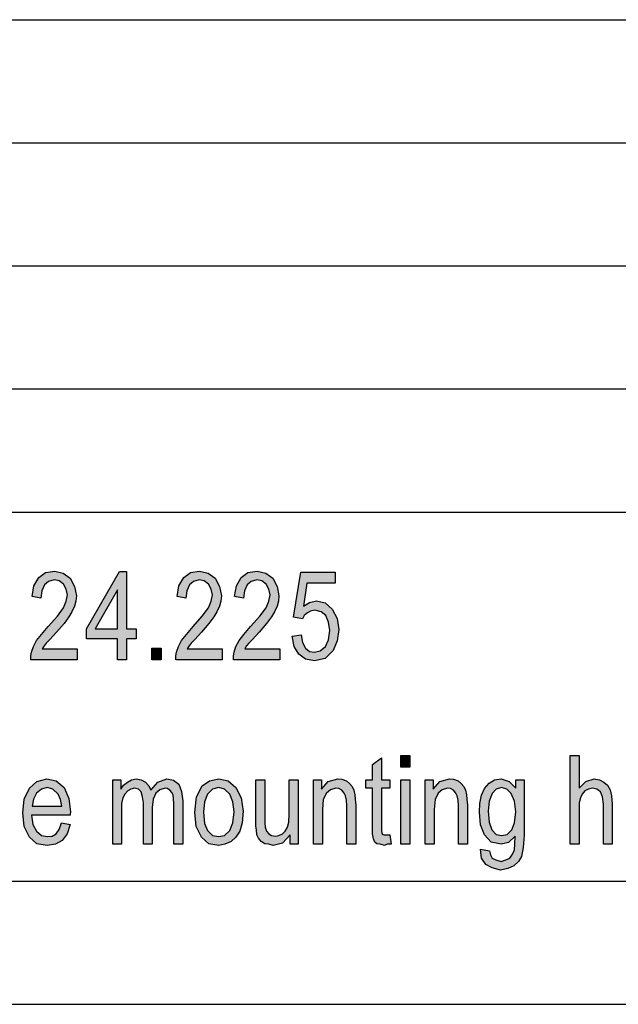
# Model space of a CAD drawing. Units: millimetres. Extents: x -58 to 239, y 6 to 216.
# Drawn here: x 99 to 123, y 6 to 46 of the extents above; entities that cross this region are included whole.
import ezdxf

# ---------------------------------------------------------------- set-up
doc = ezdxf.new("R2010")
doc.units = ezdxf.units.MM
doc.layers.add('1', color=7, linetype='Continuous')

# ---------------------------------------------------------------- blocks, each defined once
blk = doc.blocks.new('_formato_A4', base_point=(90.5, 111))
at = {"layer": '1', "linetype": 'Continuous'}
for points in [[(100.928, 20.446), (100.928, 19.998), (99.038, 19.998), (99.038, 20.155), (99.074, 20.312), (99.146, 20.536), (99.272, 20.782), (99.47, 21.028), (99.74, 21.342), (100.118, 21.767), (100.37, 22.103), (100.478, 22.372), (100.532, 22.64), (100.478, 22.864), (100.37, 23.066), (100.19, 23.2), (99.992, 23.245), (99.758, 23.178), (99.596, 23.043), (99.488, 22.797), (99.452, 22.506), (99.092, 22.573), (99.164, 22.998), (99.362, 23.334), (99.632, 23.536), (100.01, 23.603), (100.352, 23.513), (100.64, 23.312), (100.82, 22.976), (100.892, 22.596), (100.874, 22.372), (100.82, 22.17), (100.712, 21.946), (100.586, 21.745), (100.388, 21.476), (100.082, 21.118), (99.812, 20.827), (99.668, 20.67), (99.578, 20.558), (99.506, 20.446)], [(106.814, 20.446), (106.814, 19.998), (104.924, 19.998), (104.924, 20.155), (104.96, 20.312), (105.032, 20.536), (105.158, 20.782), (105.356, 21.028), (105.626, 21.342), (106.004, 21.767), (106.256, 22.103), (106.364, 22.372), (106.418, 22.64), (106.364, 22.864), (106.256, 23.066), (106.076, 23.2), (105.878, 23.245), (105.644, 23.178), (105.482, 23.043), (105.374, 22.797), (105.338, 22.506), (104.978, 22.573), (105.05, 22.998), (105.248, 23.334), (105.518, 23.536), (105.896, 23.603), (106.238, 23.513), (106.526, 23.312), (106.706, 22.976), (106.778, 22.596), (106.76, 22.372), (106.706, 22.17), (106.598, 21.946), (106.472, 21.745), (106.274, 21.476), (105.968, 21.118), (105.698, 20.827), (105.554, 20.67), (105.464, 20.558), (105.392, 20.446)], [(109.154, 20.446), (109.154, 19.998), (107.264, 19.998), (107.264, 20.155), (107.3, 20.312), (107.372, 20.536), (107.498, 20.782), (107.696, 21.028), (107.966, 21.342), (108.344, 21.767), (108.596, 22.103), (108.704, 22.372), (108.758, 22.64), (108.704, 22.864), (108.596, 23.066), (108.416, 23.2), (108.218, 23.245), (107.984, 23.178), (107.822, 23.043), (107.714, 22.797), (107.678, 22.506), (107.318, 22.573), (107.39, 22.998), (107.588, 23.334), (107.858, 23.536), (108.236, 23.603), (108.578, 23.513), (108.866, 23.312), (109.046, 22.976), (109.118, 22.596), (109.1, 22.372), (109.046, 22.17), (108.938, 21.946), (108.812, 21.745), (108.614, 21.476), (108.308, 21.118), (108.038, 20.827), (107.894, 20.67), (107.804, 20.558), (107.732, 20.446)], [(109.658, 20.961), (110.018, 21.006), (110.072, 20.693), (110.198, 20.469), (110.36, 20.334), (110.558, 20.312), (110.792, 20.357), (111.008, 20.536), (111.134, 20.804), (111.188, 21.185), (111.134, 21.521), (111.026, 21.79), (110.828, 21.946), (110.576, 22.013), (110.396, 21.969), (110.27, 21.901), (110.144, 21.79), (110.072, 21.655), (109.712, 21.722), (110, 23.558), (111.404, 23.558), (111.404, 23.11), (110.252, 23.11), (110.108, 22.17), (110.36, 22.327), (110.648, 22.394), (110.99, 22.304), (111.278, 22.058), (111.476, 21.678), (111.548, 21.23), (111.476, 20.76), (111.314, 20.379), (110.99, 20.043), (110.558, 19.954), (110.198, 20.021), (109.928, 20.222), (109.73, 20.536)], [(103.952, 19.998), (103.952, 20.469), (104.33, 20.469), (104.33, 19.998)], [(113.618, 12.882), (113.672, 12.502), (113.51, 12.502), (113.402, 12.457), (113.222, 12.502), (113.096, 12.524), (113.006, 12.591), (112.952, 12.725), (112.916, 12.927), (112.916, 13.263), (112.916, 14.785), (112.646, 14.785), (112.646, 15.121), (112.916, 15.121), (112.916, 15.748), (113.276, 16.016), (113.276, 15.121), (113.618, 15.121), (113.618, 14.785), (113.276, 14.785), (113.276, 13.24), (113.276, 13.061), (113.294, 12.972), (113.312, 12.927), (113.348, 12.904), (113.384, 12.882), (113.456, 12.882), (113.51, 12.882)], [(114.068, 15.636), (114.068, 16.106), (114.428, 16.106), (114.428, 15.636)], [(120.944, 12.502), (120.944, 16.106), (121.304, 16.106), (121.304, 14.785), (121.574, 15.054), (121.916, 15.166), (122.132, 15.121), (122.312, 15.031), (122.456, 14.897), (122.564, 14.718), (122.618, 14.472), (122.654, 14.136), (122.654, 12.502), (122.294, 12.502), (122.294, 14.136), (122.258, 14.427), (122.168, 14.628), (122.024, 14.74), (121.844, 14.785), (121.682, 14.74), (121.538, 14.673), (121.43, 14.539), (121.358, 14.382), (121.304, 14.181), (121.304, 13.912), (121.304, 12.502)], [(102.368, 12.502), (102.368, 15.121), (102.692, 15.121), (102.692, 14.74), (102.8, 14.897), (102.962, 15.031), (103.124, 15.121), (103.322, 15.166), (103.52, 15.121), (103.7, 15.031), (103.826, 14.875), (103.916, 14.696), (104.204, 15.031), (104.564, 15.166), (104.834, 15.099), (105.05, 14.942), (105.158, 14.651), (105.212, 14.27), (105.212, 12.502), (104.852, 12.502), (104.852, 14.136), (104.834, 14.36), (104.816, 14.516), (104.762, 14.606), (104.69, 14.696), (104.582, 14.763), (104.492, 14.785), (104.276, 14.718), (104.114, 14.584), (104.006, 14.337), (103.97, 14.002), (103.97, 12.502), (103.61, 12.502), (103.61, 14.181), (103.574, 14.427), (103.52, 14.628), (103.412, 14.74), (103.25, 14.785), (103.106, 14.74), (102.98, 14.673), (102.854, 14.539), (102.782, 14.382), (102.728, 14.158), (102.728, 13.845), (102.728, 12.502)], [(109.568, 12.502), (109.568, 12.882), (109.262, 12.546), (108.884, 12.457), (108.704, 12.502), (108.542, 12.524), (108.398, 12.613), (108.29, 12.748), (108.218, 12.882), (108.2, 13.084), (108.182, 13.24), (108.182, 13.487), (108.182, 15.121), (108.542, 15.121), (108.542, 13.666), (108.542, 13.375), (108.56, 13.196), (108.614, 13.039), (108.704, 12.927), (108.812, 12.86), (108.974, 12.837), (109.118, 12.86), (109.262, 12.927), (109.37, 13.039), (109.46, 13.196), (109.514, 13.397), (109.532, 13.71), (109.532, 15.121), (109.892, 15.121), (109.892, 12.502)], [(110.522, 12.502), (110.522, 15.121), (110.846, 15.121), (110.846, 14.74), (111.116, 15.054), (111.512, 15.166), (111.674, 15.143), (111.854, 15.076), (111.98, 14.964), (112.088, 14.852), (112.16, 14.696), (112.196, 14.516), (112.214, 14.337), (112.232, 14.091), (112.232, 12.502), (111.872, 12.502), (111.872, 14.069), (111.854, 14.293), (111.818, 14.472), (111.764, 14.584), (111.674, 14.696), (111.548, 14.763), (111.422, 14.785), (111.206, 14.718), (111.044, 14.584), (110.918, 14.315), (110.882, 13.912), (110.882, 12.502)], [(114.068, 12.502), (114.068, 15.121), (114.428, 15.121), (114.428, 12.502)], [(115.058, 12.502), (115.058, 15.121), (115.382, 15.121), (115.382, 14.74), (115.652, 15.054), (116.048, 15.166), (116.21, 15.143), (116.39, 15.076), (116.516, 14.964), (116.624, 14.852), (116.696, 14.696), (116.732, 14.516), (116.75, 14.337), (116.768, 14.091), (116.768, 12.502), (116.408, 12.502), (116.408, 14.069), (116.39, 14.293), (116.354, 14.472), (116.3, 14.584), (116.21, 14.696), (116.084, 14.763), (115.958, 14.785), (115.742, 14.718), (115.58, 14.584), (115.454, 14.315), (115.418, 13.912), (115.418, 12.502)]]:
    blk.add_hatch(color=7, dxfattribs=at).paths.add_polyline_path(points)
h = blk.add_hatch(color=7, dxfattribs=at)
h.paths.add_polyline_path([(102.566, 19.998), (102.566, 20.849), (101.306, 20.849), (101.306, 21.252), (102.638, 23.581), (102.926, 23.581), (102.926, 21.252), (103.322, 21.252), (103.322, 20.849), (102.926, 20.849), (102.926, 19.998)])
h.paths.add_polyline_path([(102.566, 21.252), (102.566, 22.842), (101.648, 21.252)], flags=16)
h = blk.add_hatch(color=7, dxfattribs=at)
h.paths.add_polyline_path([(100.28, 13.375), (100.64, 13.307), (100.514, 12.927), (100.316, 12.658), (100.046, 12.502), (99.704, 12.457), (99.29, 12.524), (98.984, 12.793), (98.768, 13.218), (98.714, 13.778), (98.768, 14.337), (98.984, 14.785), (99.29, 15.054), (99.686, 15.166), (100.064, 15.076), (100.388, 14.807), (100.586, 14.36), (100.658, 13.8), (100.64, 13.733), (100.64, 13.688), (99.074, 13.688), (99.128, 13.307), (99.272, 13.039), (99.47, 12.86), (99.722, 12.815), (99.902, 12.837), (100.064, 12.927), (100.19, 13.106)])
h.paths.add_polyline_path([(99.092, 14.046), (100.298, 14.046), (100.244, 14.315), (100.154, 14.539), (99.938, 14.74), (99.704, 14.807), (99.47, 14.74), (99.272, 14.584), (99.146, 14.337)], flags=16)
h = blk.add_hatch(color=7, dxfattribs=at)
h.paths.add_polyline_path([(105.698, 13.8), (105.77, 14.427), (106.004, 14.875), (106.292, 15.076), (106.67, 15.166), (107.048, 15.076), (107.372, 14.807), (107.588, 14.382), (107.66, 13.845), (107.624, 13.375), (107.534, 13.039), (107.372, 12.793), (107.174, 12.613), (106.922, 12.502), (106.67, 12.457), (106.274, 12.524), (105.968, 12.793), (105.752, 13.218)])
h.paths.add_polyline_path([(106.058, 13.8), (106.094, 13.352), (106.22, 13.061), (106.418, 12.86), (106.67, 12.815), (106.904, 12.86), (107.12, 13.061), (107.246, 13.375), (107.3, 13.822), (107.246, 14.225), (107.12, 14.539), (106.904, 14.74), (106.67, 14.807), (106.418, 14.74), (106.22, 14.539), (106.094, 14.225)], flags=16)
h = blk.add_hatch(color=7, dxfattribs=at)
h.paths.add_polyline_path([(117.308, 12.3), (117.668, 12.233), (117.704, 12.076), (117.776, 11.942), (117.92, 11.875), (118.136, 11.807), (118.334, 11.875), (118.496, 11.942), (118.604, 12.099), (118.676, 12.278), (118.694, 12.502), (118.712, 12.837), (118.442, 12.569), (118.136, 12.502), (117.74, 12.591), (117.47, 12.882), (117.308, 13.285), (117.254, 13.8), (117.272, 14.158), (117.344, 14.494), (117.47, 14.763), (117.65, 14.987), (117.866, 15.121), (118.136, 15.166), (118.46, 15.054), (118.73, 14.785), (118.73, 15.121), (119.072, 15.121), (119.072, 12.86), (119.036, 12.367), (118.964, 12.009), (118.838, 11.807), (118.658, 11.628), (118.406, 11.516), (118.118, 11.449), (117.776, 11.539), (117.524, 11.673), (117.344, 11.942)])
h.paths.add_polyline_path([(117.614, 13.845), (117.65, 13.397), (117.758, 13.084), (117.938, 12.904), (118.172, 12.86), (118.388, 12.904), (118.568, 13.084), (118.676, 13.375), (118.73, 13.822), (118.676, 14.248), (118.55, 14.561), (118.37, 14.74), (118.154, 14.807), (117.938, 14.74), (117.776, 14.561), (117.65, 14.248)], flags=16)
at = {"layer": '1', "color": 7, "linetype": 'Continuous'}
for p, q in [((50, 46), (234, 46)), ((50, 41), (234, 41)), ((50, 36), (234, 36)), ((50, 31), (234, 31)), ((50, 26), (234, 26)), ((99.632, 23.536), (100.01, 23.603)), ((100.01, 23.603), (100.352, 23.513)), ((105.518, 23.536), (105.896, 23.603)), ((105.896, 23.603), (106.238, 23.513)), ((107.858, 23.536), (108.236, 23.603)), ((108.236, 23.603), (108.578, 23.513)), ((99.164, 22.998), (99.362, 23.334)), ((99.362, 23.334), (99.632, 23.536)), ((99.992, 23.245), (99.758, 23.178)), ((100.19, 23.2), (99.992, 23.245)), ((100.352, 23.513), (100.64, 23.312)), ((100.64, 23.312), (100.82, 22.976)), ((101.306, 21.252), (102.638, 23.581)), ((102.638, 23.581), (102.926, 23.581)), ((102.926, 23.581), (102.926, 21.252)), ((105.05, 22.998), (105.248, 23.334)), ((105.248, 23.334), (105.518, 23.536)), ((105.878, 23.245), (105.644, 23.178)), ((106.076, 23.2), (105.878, 23.245)), ((106.238, 23.513), (106.526, 23.312)), ((106.526, 23.312), (106.706, 22.976)), ((107.39, 22.998), (107.588, 23.334)), ((107.588, 23.334), (107.858, 23.536)), ((108.218, 23.245), (107.984, 23.178)), ((108.416, 23.2), (108.218, 23.245)), ((108.578, 23.513), (108.866, 23.312)), ((108.866, 23.312), (109.046, 22.976)), ((109.712, 21.722), (110, 23.558)), ((110, 23.558), (111.404, 23.558)), ((111.404, 23.558), (111.404, 23.11)), ((99.092, 22.573), (99.164, 22.998)), ((99.596, 23.043), (99.488, 22.797)), ((99.758, 23.178), (99.596, 23.043)), ((100.37, 23.066), (100.19, 23.2)), ((100.478, 22.864), (100.37, 23.066)), ((100.532, 22.64), (100.478, 22.864)), ((100.82, 22.976), (100.892, 22.596)), ((102.566, 22.842), (101.648, 21.252)), ((102.566, 21.252), (102.566, 22.842)), ((104.978, 22.573), (105.05, 22.998)), ((105.482, 23.043), (105.374, 22.797)), ((105.644, 23.178), (105.482, 23.043)), ((106.256, 23.066), (106.076, 23.2)), ((106.364, 22.864), (106.256, 23.066)), ((106.418, 22.64), (106.364, 22.864)), ((106.706, 22.976), (106.778, 22.596)), ((107.318, 22.573), (107.39, 22.998)), ((107.822, 23.043), (107.714, 22.797)), ((107.984, 23.178), (107.822, 23.043)), ((108.596, 23.066), (108.416, 23.2)), ((108.704, 22.864), (108.596, 23.066)), ((108.758, 22.64), (108.704, 22.864)), ((109.046, 22.976), (109.118, 22.596)), ((110.252, 23.11), (110.108, 22.17)), ((111.404, 23.11), (110.252, 23.11)), ((99.452, 22.506), (99.092, 22.573)), ((99.488, 22.797), (99.452, 22.506)), ((100.478, 22.372), (100.532, 22.64)), ((100.892, 22.596), (100.874, 22.372)), ((105.338, 22.506), (104.978, 22.573)), ((105.374, 22.797), (105.338, 22.506)), ((106.364, 22.372), (106.418, 22.64)), ((106.778, 22.596), (106.76, 22.372)), ((107.678, 22.506), (107.318, 22.573)), ((107.714, 22.797), (107.678, 22.506)), ((108.704, 22.372), (108.758, 22.64)), ((109.118, 22.596), (109.1, 22.372)), ((100.118, 21.767), (100.37, 22.103)), ((100.37, 22.103), (100.478, 22.372)), ((100.82, 22.17), (100.712, 21.946)), ((100.874, 22.372), (100.82, 22.17)), ((106.004, 21.767), (106.256, 22.103)), ((106.256, 22.103), (106.364, 22.372)), ((106.706, 22.17), (106.598, 21.946)), ((106.76, 22.372), (106.706, 22.17)), ((108.344, 21.767), (108.596, 22.103)), ((108.596, 22.103), (108.704, 22.372)), ((109.046, 22.17), (108.938, 21.946)), ((109.1, 22.372), (109.046, 22.17)), ((110.108, 22.17), (110.36, 22.327)), ((110.36, 22.327), (110.648, 22.394)), ((110.576, 22.013), (110.396, 21.969)), ((110.828, 21.946), (110.576, 22.013)), ((110.648, 22.394), (110.99, 22.304)), ((110.99, 22.304), (111.278, 22.058)), ((111.278, 22.058), (111.476, 21.678)), ((99.74, 21.342), (100.118, 21.767)), ((100.586, 21.745), (100.388, 21.476)), ((100.712, 21.946), (100.586, 21.745)), ((105.626, 21.342), (106.004, 21.767)), ((106.472, 21.745), (106.274, 21.476)), ((106.598, 21.946), (106.472, 21.745)), ((107.966, 21.342), (108.344, 21.767)), ((108.812, 21.745), (108.614, 21.476)), ((108.938, 21.946), (108.812, 21.745)), ((110.072, 21.655), (109.712, 21.722)), ((110.144, 21.79), (110.072, 21.655)), ((110.27, 21.901), (110.144, 21.79)), ((110.396, 21.969), (110.27, 21.901)), ((111.026, 21.79), (110.828, 21.946)), ((111.134, 21.521), (111.026, 21.79)), ((111.476, 21.678), (111.548, 21.23)), ((99.47, 21.028), (99.74, 21.342)), ((100.388, 21.476), (100.082, 21.118)), ((101.306, 20.849), (101.306, 21.252)), ((101.648, 21.252), (102.566, 21.252)), ((102.926, 21.252), (103.322, 21.252)), ((103.322, 21.252), (103.322, 20.849)), ((105.356, 21.028), (105.626, 21.342)), ((106.274, 21.476), (105.968, 21.118)), ((107.696, 21.028), (107.966, 21.342)), ((108.614, 21.476), (108.308, 21.118)), ((111.188, 21.185), (111.134, 21.521)), ((111.548, 21.23), (111.476, 20.76)), ((99.272, 20.782), (99.47, 21.028)), ((99.812, 20.827), (99.668, 20.67)), ((100.082, 21.118), (99.812, 20.827)), ((102.566, 20.849), (101.306, 20.849)), ((102.566, 19.998), (102.566, 20.849)), ((102.926, 20.849), (102.926, 19.998)), ((103.322, 20.849), (102.926, 20.849)), ((105.158, 20.782), (105.356, 21.028)), ((105.698, 20.827), (105.554, 20.67)), ((105.968, 21.118), (105.698, 20.827)), ((107.498, 20.782), (107.696, 21.028)), ((108.038, 20.827), (107.894, 20.67)), ((108.308, 21.118), (108.038, 20.827)), ((109.658, 20.961), (110.018, 21.006)), ((109.73, 20.536), (109.658, 20.961)), ((110.018, 21.006), (110.072, 20.693)), ((111.008, 20.536), (111.134, 20.804)), ((111.134, 20.804), (111.188, 21.185)), ((99.074, 20.312), (99.146, 20.536)), ((99.146, 20.536), (99.272, 20.782)), ((99.578, 20.558), (99.506, 20.446)), ((99.506, 20.446), (100.928, 20.446)), ((99.668, 20.67), (99.578, 20.558)), ((100.928, 20.446), (100.928, 19.998)), ((103.952, 20.469), (104.33, 20.469)), ((103.952, 19.998), (103.952, 20.469)), ((104.33, 20.469), (104.33, 19.998)), ((104.96, 20.312), (105.032, 20.536)), ((105.032, 20.536), (105.158, 20.782)), ((105.464, 20.558), (105.392, 20.446)), ((105.392, 20.446), (106.814, 20.446)), ((105.554, 20.67), (105.464, 20.558)), ((106.814, 20.446), (106.814, 19.998)), ((107.3, 20.312), (107.372, 20.536)), ((107.372, 20.536), (107.498, 20.782)), ((107.804, 20.558), (107.732, 20.446)), ((107.732, 20.446), (109.154, 20.446)), ((107.894, 20.67), (107.804, 20.558)), ((109.154, 20.446), (109.154, 19.998)), ((109.928, 20.222), (109.73, 20.536)), ((110.072, 20.693), (110.198, 20.469)), ((110.198, 20.469), (110.36, 20.334)), ((110.792, 20.357), (111.008, 20.536)), ((111.476, 20.76), (111.314, 20.379)), ((99.038, 20.155), (99.074, 20.312)), ((99.038, 19.998), (99.038, 20.155)), ((104.924, 20.155), (104.96, 20.312)), ((104.924, 19.998), (104.924, 20.155)), ((107.264, 20.155), (107.3, 20.312)), ((107.264, 19.998), (107.264, 20.155)), ((110.198, 20.021), (109.928, 20.222)), ((110.558, 19.954), (110.198, 20.021)), ((110.36, 20.334), (110.558, 20.312)), ((110.558, 20.312), (110.792, 20.357)), ((110.99, 20.043), (110.558, 19.954)), ((111.314, 20.379), (110.99, 20.043)), ((100.928, 19.998), (99.038, 19.998)), ((102.926, 19.998), (102.566, 19.998)), ((104.33, 19.998), (103.952, 19.998)), ((106.814, 19.998), (104.924, 19.998)), ((109.154, 19.998), (107.264, 19.998)), ((112.916, 15.748), (113.276, 16.016)), ((113.276, 16.016), (113.276, 15.121)), ((114.068, 16.106), (114.428, 16.106)), ((114.068, 15.636), (114.068, 16.106)), ((114.428, 16.106), (114.428, 15.636)), ((120.944, 16.106), (121.304, 16.106)), ((120.944, 12.502), (120.944, 16.106)), ((121.304, 16.106), (121.304, 14.785)), ((112.916, 15.121), (112.916, 15.748)), ((114.428, 15.636), (114.068, 15.636)), ((98.984, 14.785), (99.29, 15.054)), ((99.29, 15.054), (99.686, 15.166)), ((99.704, 14.807), (99.47, 14.74)), ((99.686, 15.166), (100.064, 15.076)), ((99.938, 14.74), (99.704, 14.807)), ((100.064, 15.076), (100.388, 14.807)), ((100.388, 14.807), (100.586, 14.36)), ((102.368, 15.121), (102.692, 15.121)), ((102.368, 12.502), (102.368, 15.121)), ((102.692, 15.121), (102.692, 14.74)), ((102.692, 14.74), (102.8, 14.897)), ((102.8, 14.897), (102.962, 15.031)), ((102.962, 15.031), (103.124, 15.121)), ((103.124, 15.121), (103.322, 15.166)), ((103.322, 15.166), (103.52, 15.121)), ((103.52, 15.121), (103.7, 15.031)), ((103.7, 15.031), (103.826, 14.875)), ((103.826, 14.875), (103.916, 14.696)), ((103.916, 14.696), (104.204, 15.031)), ((104.204, 15.031), (104.564, 15.166)), ((104.564, 15.166), (104.834, 15.099)), ((104.834, 15.099), (105.05, 14.942)), ((105.05, 14.942), (105.158, 14.651)), ((105.77, 14.427), (106.004, 14.875)), ((106.004, 14.875), (106.292, 15.076)), ((106.292, 15.076), (106.67, 15.166)), ((106.67, 14.807), (106.418, 14.74)), ((106.67, 15.166), (107.048, 15.076)), ((106.904, 14.74), (106.67, 14.807)), ((107.048, 15.076), (107.372, 14.807)), ((107.372, 14.807), (107.588, 14.382)), ((108.182, 15.121), (108.542, 15.121)), ((108.182, 13.487), (108.182, 15.121)), ((108.542, 15.121), (108.542, 13.666)), ((109.532, 15.121), (109.892, 15.121)), ((109.532, 13.71), (109.532, 15.121)), ((109.892, 15.121), (109.892, 12.502)), ((110.522, 15.121), (110.846, 15.121)), ((110.522, 12.502), (110.522, 15.121)), ((110.846, 15.121), (110.846, 14.74)), ((110.846, 14.74), (111.116, 15.054)), ((111.116, 15.054), (111.512, 15.166)), ((111.512, 15.166), (111.674, 15.143)), ((111.674, 15.143), (111.854, 15.076)), ((111.854, 15.076), (111.98, 14.964)), ((111.98, 14.964), (112.088, 14.852)), ((112.088, 14.852), (112.16, 14.696)), ((112.646, 15.121), (112.916, 15.121)), ((112.646, 14.785), (112.646, 15.121)), ((113.276, 15.121), (113.618, 15.121)), ((113.618, 15.121), (113.618, 14.785)), ((114.068, 15.121), (114.428, 15.121)), ((114.068, 12.502), (114.068, 15.121)), ((114.428, 15.121), (114.428, 12.502)), ((115.058, 15.121), (115.382, 15.121)), ((115.058, 12.502), (115.058, 15.121)), ((115.382, 15.121), (115.382, 14.74)), ((115.382, 14.74), (115.652, 15.054)), ((115.652, 15.054), (116.048, 15.166)), ((116.048, 15.166), (116.21, 15.143)), ((116.21, 15.143), (116.39, 15.076)), ((116.39, 15.076), (116.516, 14.964)), ((116.516, 14.964), (116.624, 14.852)), ((116.624, 14.852), (116.696, 14.696)), ((117.47, 14.763), (117.65, 14.987)), ((117.65, 14.987), (117.866, 15.121)), ((117.866, 15.121), (118.136, 15.166)), ((118.154, 14.807), (117.938, 14.74)), ((118.136, 15.166), (118.46, 15.054)), ((118.37, 14.74), (118.154, 14.807)), ((118.46, 15.054), (118.73, 14.785)), ((118.73, 15.121), (119.072, 15.121)), ((118.73, 14.785), (118.73, 15.121)), ((119.072, 15.121), (119.072, 12.86)), ((121.304, 14.785), (121.574, 15.054)), ((121.574, 15.054), (121.916, 15.166)), ((121.916, 15.166), (122.132, 15.121)), ((122.132, 15.121), (122.312, 15.031)), ((122.312, 15.031), (122.456, 14.897)), ((122.456, 14.897), (122.564, 14.718)), ((98.768, 14.337), (98.984, 14.785)), ((99.272, 14.584), (99.146, 14.337)), ((99.47, 14.74), (99.272, 14.584)), ((100.154, 14.539), (99.938, 14.74)), ((100.244, 14.315), (100.154, 14.539)), ((102.854, 14.539), (102.782, 14.382)), ((102.98, 14.673), (102.854, 14.539)), ((103.106, 14.74), (102.98, 14.673)), ((103.25, 14.785), (103.106, 14.74)), ((103.412, 14.74), (103.25, 14.785)), ((103.52, 14.628), (103.412, 14.74)), ((103.574, 14.427), (103.52, 14.628)), ((103.61, 14.181), (103.574, 14.427)), ((104.114, 14.584), (104.006, 14.337)), ((104.276, 14.718), (104.114, 14.584)), ((104.492, 14.785), (104.276, 14.718)), ((104.582, 14.763), (104.492, 14.785)), ((104.69, 14.696), (104.582, 14.763)), ((104.762, 14.606), (104.69, 14.696)), ((104.816, 14.516), (104.762, 14.606)), ((104.834, 14.36), (104.816, 14.516)), ((105.158, 14.651), (105.212, 14.27)), ((105.698, 13.8), (105.77, 14.427)), ((106.22, 14.539), (106.094, 14.225)), ((106.418, 14.74), (106.22, 14.539)), ((107.12, 14.539), (106.904, 14.74)), ((107.246, 14.225), (107.12, 14.539)), ((111.044, 14.584), (110.918, 14.315)), ((111.206, 14.718), (111.044, 14.584)), ((111.422, 14.785), (111.206, 14.718)), ((111.548, 14.763), (111.422, 14.785)), ((111.674, 14.696), (111.548, 14.763)), ((111.764, 14.584), (111.674, 14.696)), ((111.818, 14.472), (111.764, 14.584)), ((111.854, 14.293), (111.818, 14.472)), ((112.16, 14.696), (112.196, 14.516)), ((112.196, 14.516), (112.214, 14.337)), ((112.916, 14.785), (112.646, 14.785)), ((112.916, 13.263), (112.916, 14.785)), ((113.276, 14.785), (113.276, 13.24)), ((113.618, 14.785), (113.276, 14.785)), ((115.58, 14.584), (115.454, 14.315)), ((115.742, 14.718), (115.58, 14.584)), ((115.958, 14.785), (115.742, 14.718)), ((116.084, 14.763), (115.958, 14.785)), ((116.21, 14.696), (116.084, 14.763)), ((116.3, 14.584), (116.21, 14.696)), ((116.354, 14.472), (116.3, 14.584)), ((116.39, 14.293), (116.354, 14.472)), ((116.696, 14.696), (116.732, 14.516)), ((116.732, 14.516), (116.75, 14.337)), ((117.272, 14.158), (117.344, 14.494)), ((117.344, 14.494), (117.47, 14.763)), ((117.776, 14.561), (117.65, 14.248)), ((117.938, 14.74), (117.776, 14.561)), ((118.55, 14.561), (118.37, 14.74)), ((118.676, 14.248), (118.55, 14.561)), ((121.43, 14.539), (121.358, 14.382)), ((121.538, 14.673), (121.43, 14.539)), ((121.682, 14.74), (121.538, 14.673)), ((121.844, 14.785), (121.682, 14.74)), ((122.024, 14.74), (121.844, 14.785)), ((122.168, 14.628), (122.024, 14.74)), ((122.258, 14.427), (122.168, 14.628)), ((122.294, 14.136), (122.258, 14.427)), ((122.564, 14.718), (122.618, 14.472)), ((122.618, 14.472), (122.654, 14.136)), ((98.714, 13.778), (98.768, 14.337)), ((99.146, 14.337), (99.092, 14.046)), ((99.092, 14.046), (100.298, 14.046)), ((100.298, 14.046), (100.244, 14.315)), ((100.586, 14.36), (100.658, 13.8)), ((102.782, 14.382), (102.728, 14.158)), ((102.728, 14.158), (102.728, 13.845)), ((103.61, 12.502), (103.61, 14.181)), ((104.006, 14.337), (103.97, 14.002)), ((103.97, 14.002), (103.97, 12.502)), ((104.852, 14.136), (104.834, 14.36)), ((104.852, 12.502), (104.852, 14.136)), ((105.212, 14.27), (105.212, 12.502)), ((106.094, 14.225), (106.058, 13.8)), ((107.3, 13.822), (107.246, 14.225)), ((107.588, 14.382), (107.66, 13.845)), ((110.918, 14.315), (110.882, 13.912)), ((111.872, 14.069), (111.854, 14.293)), ((111.872, 12.502), (111.872, 14.069)), ((112.214, 14.337), (112.232, 14.091)), ((112.232, 14.091), (112.232, 12.502)), ((115.454, 14.315), (115.418, 13.912)), ((116.408, 14.069), (116.39, 14.293)), ((116.408, 12.502), (116.408, 14.069)), ((116.75, 14.337), (116.768, 14.091)), ((116.768, 14.091), (116.768, 12.502)), ((117.254, 13.8), (117.272, 14.158)), ((117.65, 14.248), (117.614, 13.845)), ((118.73, 13.822), (118.676, 14.248)), ((121.358, 14.382), (121.304, 14.181)), ((121.304, 14.181), (121.304, 13.912)), ((122.294, 12.502), (122.294, 14.136)), ((122.654, 14.136), (122.654, 12.502)), ((98.768, 13.218), (98.714, 13.778)), ((99.074, 13.688), (99.128, 13.307)), ((100.64, 13.688), (99.074, 13.688)), ((100.658, 13.8), (100.64, 13.733)), ((100.64, 13.733), (100.64, 13.688)), ((102.728, 13.845), (102.728, 12.502)), ((105.752, 13.218), (105.698, 13.8)), ((106.058, 13.8), (106.094, 13.352)), ((107.246, 13.375), (107.3, 13.822)), ((107.66, 13.845), (107.624, 13.375)), ((108.542, 13.666), (108.542, 13.375)), ((109.514, 13.397), (109.532, 13.71)), ((110.882, 13.912), (110.882, 12.502)), ((115.418, 13.912), (115.418, 12.502)), ((117.308, 13.285), (117.254, 13.8)), ((117.614, 13.845), (117.65, 13.397)), ((118.676, 13.375), (118.73, 13.822)), ((121.304, 13.912), (121.304, 12.502)), ((98.984, 12.793), (98.768, 13.218)), ((99.128, 13.307), (99.272, 13.039)), ((100.19, 13.106), (100.28, 13.375)), ((100.28, 13.375), (100.64, 13.307)), ((100.64, 13.307), (100.514, 12.927)), ((105.968, 12.793), (105.752, 13.218)), ((106.094, 13.352), (106.22, 13.061)), ((107.12, 13.061), (107.246, 13.375)), ((107.624, 13.375), (107.534, 13.039)), ((108.182, 13.24), (108.182, 13.487)), ((108.2, 13.084), (108.182, 13.24)), ((108.542, 13.375), (108.56, 13.196)), ((109.46, 13.196), (109.514, 13.397)), ((112.916, 12.927), (112.916, 13.263)), ((113.276, 13.24), (113.276, 13.061)), ((117.47, 12.882), (117.308, 13.285)), ((117.65, 13.397), (117.758, 13.084)), ((118.568, 13.084), (118.676, 13.375)), ((99.272, 13.039), (99.47, 12.86)), ((99.47, 12.86), (99.722, 12.815)), ((99.722, 12.815), (99.902, 12.837)), ((99.902, 12.837), (100.064, 12.927)), ((100.064, 12.927), (100.19, 13.106)), ((100.514, 12.927), (100.316, 12.658)), ((106.22, 13.061), (106.418, 12.86)), ((106.418, 12.86), (106.67, 12.815)), ((106.67, 12.815), (106.904, 12.86)), ((106.904, 12.86), (107.12, 13.061)), ((107.534, 13.039), (107.372, 12.793)), ((108.218, 12.882), (108.2, 13.084)), ((108.29, 12.748), (108.218, 12.882)), ((108.56, 13.196), (108.614, 13.039)), ((108.614, 13.039), (108.704, 12.927)), ((108.704, 12.927), (108.812, 12.86)), ((108.812, 12.86), (108.974, 12.837)), ((108.974, 12.837), (109.118, 12.86)), ((109.118, 12.86), (109.262, 12.927)), ((109.262, 12.927), (109.37, 13.039)), ((109.568, 12.882), (109.262, 12.546)), ((109.37, 13.039), (109.46, 13.196)), ((109.568, 12.502), (109.568, 12.882)), ((112.952, 12.725), (112.916, 12.927)), ((113.276, 13.061), (113.294, 12.972)), ((113.294, 12.972), (113.312, 12.927)), ((113.312, 12.927), (113.348, 12.904)), ((113.348, 12.904), (113.384, 12.882)), ((113.384, 12.882), (113.456, 12.882)), ((113.456, 12.882), (113.51, 12.882)), ((113.51, 12.882), (113.618, 12.882)), ((113.618, 12.882), (113.672, 12.502)), ((117.74, 12.591), (117.47, 12.882)), ((117.758, 13.084), (117.938, 12.904)), ((117.938, 12.904), (118.172, 12.86)), ((118.172, 12.86), (118.388, 12.904)), ((118.388, 12.904), (118.568, 13.084)), ((118.712, 12.837), (118.442, 12.569)), ((118.694, 12.502), (118.712, 12.837)), ((119.072, 12.86), (119.036, 12.367)), ((99.29, 12.524), (98.984, 12.793)), ((99.704, 12.457), (99.29, 12.524)), ((100.046, 12.502), (99.704, 12.457)), ((100.316, 12.658), (100.046, 12.502)), ((102.728, 12.502), (102.368, 12.502)), ((103.97, 12.502), (103.61, 12.502)), ((105.212, 12.502), (104.852, 12.502)), ((106.274, 12.524), (105.968, 12.793)), ((106.67, 12.457), (106.274, 12.524)), ((106.922, 12.502), (106.67, 12.457)), ((107.174, 12.613), (106.922, 12.502)), ((107.372, 12.793), (107.174, 12.613)), ((108.398, 12.613), (108.29, 12.748)), ((108.542, 12.524), (108.398, 12.613)), ((108.704, 12.502), (108.542, 12.524)), ((108.884, 12.457), (108.704, 12.502)), ((109.262, 12.546), (108.884, 12.457)), ((109.892, 12.502), (109.568, 12.502)), ((110.882, 12.502), (110.522, 12.502)), ((112.232, 12.502), (111.872, 12.502)), ((113.006, 12.591), (112.952, 12.725)), ((113.096, 12.524), (113.006, 12.591)), ((113.222, 12.502), (113.096, 12.524)), ((113.402, 12.457), (113.222, 12.502)), ((113.51, 12.502), (113.402, 12.457)), ((113.672, 12.502), (113.51, 12.502)), ((114.428, 12.502), (114.068, 12.502)), ((115.418, 12.502), (115.058, 12.502)), ((116.768, 12.502), (116.408, 12.502)), ((118.136, 12.502), (117.74, 12.591)), ((118.442, 12.569), (118.136, 12.502)), ((118.676, 12.278), (118.694, 12.502)), ((121.304, 12.502), (120.944, 12.502)), ((122.654, 12.502), (122.294, 12.502)), ((117.344, 11.942), (117.308, 12.3)), ((117.308, 12.3), (117.668, 12.233)), ((117.668, 12.233), (117.704, 12.076)), ((117.704, 12.076), (117.776, 11.942)), ((118.496, 11.942), (118.604, 12.099)), ((118.604, 12.099), (118.676, 12.278)), ((118.964, 12.009), (118.838, 11.807)), ((119.036, 12.367), (118.964, 12.009)), ((117.524, 11.673), (117.344, 11.942)), ((117.776, 11.539), (117.524, 11.673)), ((117.776, 11.942), (117.92, 11.875)), ((117.92, 11.875), (118.136, 11.807)), ((118.136, 11.807), (118.334, 11.875)), ((118.334, 11.875), (118.496, 11.942)), ((118.658, 11.628), (118.406, 11.516)), ((118.838, 11.807), (118.658, 11.628)), ((118.118, 11.449), (117.776, 11.539)), ((118.406, 11.516), (118.118, 11.449)), ((-53, 11), (234, 11)), ((-58, 6), (239, 6))]:
    blk.add_line(p, q, dxfattribs=at)
blk = doc.blocks.new('A4_oriz', base_point=(-148.5, 105))
at = {"layer": '1'}
blk.add_blockref('_formato_A4', (90.5, 111), dxfattribs=at)
blk = doc.blocks.new('TOP', base_point=(-148.5, 105))
blk.add_blockref('A4_oriz', (-148.5, 105))

msp = doc.modelspace()

# ---------------------------------------------------------------- block references
msp.add_blockref('TOP', (-148.5, 105))

doc.saveas('drawing.dxf')
